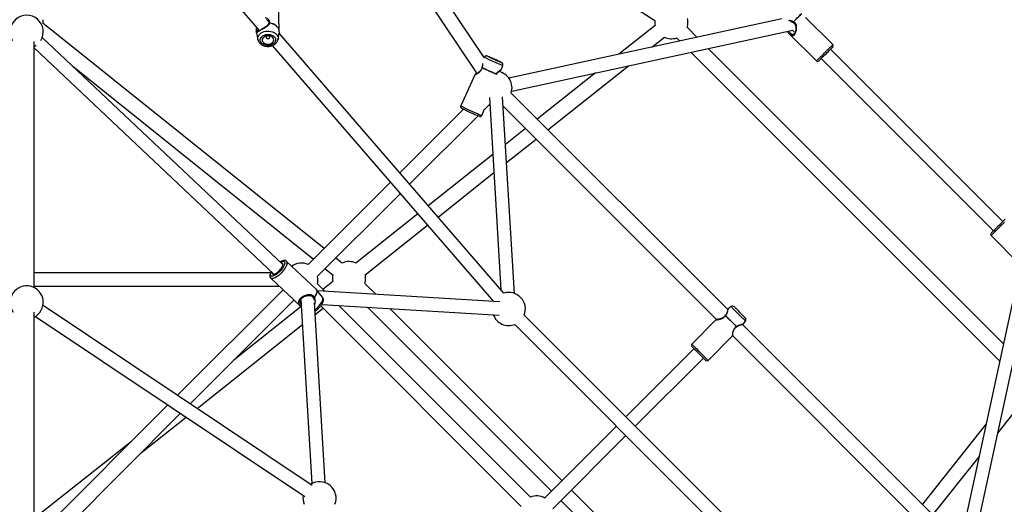
# Model space of a CAD drawing. Units: millimetres. Extents: x 16774 to 29774, y 28872 to 41872.
# Drawn here: x 23265 to 24453, y 36001 to 36586 of the extents above; entities that cross this region are included whole.
import ezdxf

# ---------------------------------------------------------------- set-up
doc = ezdxf.new("R2010")
doc.units = ezdxf.units.MM
doc.header["$LTSCALE"] = 200

msp = doc.modelspace()

# ---------------------------------------------------------------- linework, layer by layer
at = {"color": 7, "linetype": 'Continuous', "lineweight": 25}
for p, q in [((23825.6, 36540.6), (23573.9, 36917)), ((23565.1, 36897.7), (23816.9, 36521.2)), ((23282.6, 36886.8), (23554.4, 36572.7)), ((23669.1, 36816.8), (24031.7, 36585.2)), ((23578.4, 36572.2), (23577.6, 36608.4)), ((24246.4, 36556), (24213.5, 36588.8)), ((23632.6, 36309.9), (23293.1, 36582)), ((23550.5, 36577.2), (23550.6, 36571.6)), ((24185, 36587), (23855.5, 36515.6)), ((24032.1, 36579.1), (23988.3, 36544.4)), ((24082.6, 36564.8), (24070.6, 36576.9)), ((24082.6, 36564.8), (24070.6, 36576.9)), ((23582.8, 36290.7), (23292.4, 36564.7)), ((23550.8, 36570.1), (23552.6, 36561.9)), ((23552.4, 36573.9), (23552.4, 36572.9)), ((23576.9, 36562.4), (23578, 36569.2)), ((23578, 36569.1), (23578.1, 36569.4)), ((23849.5, 36256.1), (23578.1, 36569.7)), ((23858.9, 36499.9), (24198.4, 36573.6)), ((24028.1, 36553), (24043.3, 36565)), ((24057.8, 36564.1), (24061.7, 36560.3)), ((24057.8, 36564.1), (24061.7, 36560.3)), ((24193.8, 36569.2), (24226.7, 36536.3)), ((24197.9, 36573.4), (24199.7, 36571.6)), ((24200.3, 36569.9), (24199.9, 36569.2)), ((24199.9, 36569.3), (24200, 36569.4)), ((23282.6, 36262.8), (23282.6, 36559.8)), ((23569.8, 36554.9), (23836.9, 36246.2)), ((23576.9, 36562.4), (23576.8, 36562.3)), ((23282.6, 36552), (23571.8, 36279)), ((23825.8, 36540.9), (23825.6, 36540.6)), ((24075.1, 36546.8), (24448, 36174)), ((24075.1, 36546.8), (24448, 36174)), ((24452.5, 36194.9), (24096.1, 36551.4)), ((24452.5, 36194.9), (24096.1, 36551.4)), ((24451.5, 36342.5), (24243.6, 36550.4)), ((23329.3, 36530), (23619.8, 36297.1)), ((23846.8, 36526.5), (23848.1, 36530.9)), ((23902.6, 36453.3), (23999.7, 36530.5)), ((24232.3, 36539.1), (24440.2, 36331.2)), ((23814.4, 36519.6), (23797.5, 36482)), ((23959.9, 36521.8), (23889.8, 36466.1)), ((23862.3, 36255.9), (23848, 36493.2)), ((24119.6, 36236.3), (23858.3, 36497.6)), ((23826.1, 36477.9), (23832.5, 36484.3)), ((23832, 36492.2), (23846, 36260.2)), ((23848.7, 36481.8), (24106.2, 36224.3)), ((23800.9, 36478.1), (23723.9, 36401.2)), ((23735.7, 36387.6), (23818.4, 36470.2)), ((23822.8, 36470.6), (23826.2, 36478.1)), ((23875.6, 36454.9), (23851.4, 36435.7)), ((23852.7, 36413.8), (23888.4, 36442.1)), ((23836.1, 36423.6), (23758.2, 36361.7)), ((23770, 36348), (23837.5, 36401.6)), ((23712.6, 36389.9), (23613.4, 36290.7)), ((23624.7, 36276.5), (23724.4, 36376.2)), ((23745.6, 36351.7), (23671, 36292.4)), ((23682.2, 36278.3), (23757.4, 36338.1)), ((24437.4, 36325.6), (24470.1, 36292.9)), ((23623.2, 36260.6), (23587.3, 36294.5)), ((23654.3, 36292.5), (23646.7, 36298.5)), ((24474.7, 36297.3), (24401.1, 35957.8)), ((23567.7, 36280.5), (23282.6, 36280.5)), ((23633.9, 36285.7), (23643, 36278.4)), ((24416.7, 35954.4), (24488.1, 36283.8)), ((23568.2, 36274.3), (23604.2, 36240.4)), ((23633.3, 36258.5), (23624.4, 36267.3)), ((23643.1, 36270.3), (23631, 36260.7)), ((23694.9, 36254.8), (23681.6, 36268)), ((23694.9, 36254.8), (23681.6, 36268)), ((23282.6, 36264.5), (23578.6, 36264.5)), ((23583, 36260.3), (23455.6, 36132.9)), ((23623.4, 36260.3), (23623.2, 36260.5)), ((23630.7, 36251.2), (23623.5, 36260.3)), ((23844.7, 36245.7), (23624.5, 36259)), ((23470.9, 36122.7), (23596.1, 36247.9)), ((23603.9, 36248.7), (23604.6, 36248.1)), ((23604.6, 36248.5), (23617.9, 36026.5)), ((23620.4, 36248.1), (23620.4, 36247.2)), ((23633.9, 36027.5), (23620.8, 36244.9)), ((23282.6, 35936.3), (23282.6, 36233.3)), ((23618.2, 36024.3), (23293.3, 36241.4)), ((23604.8, 36239.9), (23523.6, 36175.4)), ((23604.2, 36240.4), (23604.4, 36240.2)), ((23604.5, 36240.1), (23604.4, 36240.2)), ((23604.5, 36240.1), (23605.1, 36239.7)), ((23621.7, 36230.3), (23631.2, 36237.9)), ((23628.4, 36240.7), (23870.3, 35998.8)), ((23629.7, 36242.6), (23843.8, 36229.8)), ((23881.6, 36010.1), (23650.3, 36241.4)), ((23684.8, 36239.3), (23907, 36017.2)), ((23684.8, 36239.3), (23907, 36017.2)), ((23919.7, 36029.9), (23711.9, 36237.7)), ((23919.7, 36029.9), (23711.9, 36237.7)), ((24123.7, 36239.9), (24120.1, 36237.1)), ((23284.4, 36228.1), (23609.3, 36011)), ((24130.9, 35972.9), (23874, 36229.8)), ((24105.4, 36224), (24076.3, 36194.8)), ((24116.9, 36229), (24130.1, 36215.8)), ((24117, 36229.1), (24130.2, 36215.9)), ((24138.2, 36218.9), (24141, 36222.5)), ((23479.2, 36117.2), (23606.4, 36218.2)), ((23862.7, 36218.5), (24119.6, 35961.5)), ((24398.7, 35957.2), (24137.4, 36218.5)), ((24095.9, 36175.1), (24125.1, 36204.3)), ((24125.4, 36205.1), (24382.9, 35947.5)), ((24079, 36189.2), (23996.8, 36107)), ((24008.1, 36095.7), (24090.3, 36177.9)), ((24445.5, 36087.1), (24480.3, 36130.9)), ((23444.1, 36121.4), (23282.6, 35959.9)), ((23283.8, 35935.6), (23459.4, 36111.2)), ((23412, 36063.8), (23466, 36106.7)), ((23985.5, 36095.7), (23898.7, 36008.9)), ((24431.6, 36098.6), (24354.5, 36001.4)), ((23400, 36077.3), (23282.6, 35984.1)), ((23908.4, 35996), (23996.8, 36084.3)), ((24367.3, 35988.6), (24423, 36058.8)), ((24138.8, 35810.8), (23931, 36018.6)), ((24138.8, 35810.8), (23931, 36018.6)), ((23918.3, 36005.9), (24140.5, 35783.7)), ((23918.3, 36005.9), (24140.5, 35783.7))]:
    msp.add_line(p, q, dxfattribs=at)
at = {"color": 1, "linetype": 'Continuous', "lineweight": 25}
for p, q in [((23552.4, 36575.1), (23552.4, 36573.9)), ((23840.4, 36520.5), (23839.9, 36519.8))]:
    msp.add_line(p, q, dxfattribs=at)
at = {"color": 7, "linetype": 'Continuous', "lineweight": 25, "flags": 128}
for points in [[(24199, 36583.6), (24200.6, 36585.2), (24202.2, 36586.8), (24203.6, 36588.3), (24205, 36589.6), (24206.2, 36590.8), (24207.2, 36591.8), (24208, 36592.6), (24208.5, 36593.1), (24208.8, 36593.4)], [(24199.1, 36583.5), (24200.7, 36585.1), (24202.3, 36586.7), (24203.7, 36588.2), (24205.1, 36589.5), (24206.3, 36590.7), (24207.3, 36591.7), (24208.1, 36592.5), (24208.6, 36593), (24208.9, 36593.3)], [(23293.2, 36582), (23293.4, 36583.4), (23293.6, 36586.1)], [(23578.4, 36571.4), (23578.3, 36573), (23577.9, 36574.7), (23577.1, 36576.2), (23576, 36577.7), (23574.6, 36578.9), (23572.9, 36580), (23571, 36580.9), (23568.9, 36581.5), (23566.7, 36581.9)], [(24071.6, 36583.1), (24071.4, 36585.8), (24071.1, 36587.4)], [(23550.7, 36572.4), (23550.7, 36570.7), (23550.9, 36569.8)], [(23572, 36566), (23573, 36564.9), (23573.7, 36563.6), (23574, 36562.3), (23574, 36561), (23573.6, 36559.7), (23572.9, 36558.5), (23571.9, 36557.4), (23570.6, 36556.4), (23569, 36555.7), (23567.4, 36555.2), (23565.6, 36554.9), (23563.8, 36554.9), (23562, 36555.2), (23560.3, 36555.7), (23558.8, 36556.4), (23557.5, 36557.3), (23556.5, 36558.4), (23555.9, 36559.6), (23555.5, 36560.9), (23555.5, 36562.3), (23555.9, 36563.6), (23556.6, 36564.8), (23557.7, 36565.9), (23559, 36566.9), (23560.5, 36567.6), (23562.2, 36568.1), (23563.9, 36568.4), (23565.8, 36568.4), (23567.5, 36568.1), (23569.2, 36567.6), (23570.7, 36566.9), (23572, 36566)], [(23570.2, 36564.9), (23569.1, 36565.7), (23567.8, 36566.3), (23566.3, 36566.6), (23564.7, 36566.8), (23563.2, 36566.6), (23561.7, 36566.2), (23560.4, 36565.6), (23559.3, 36564.8), (23558.4, 36563.8), (23557.9, 36562.7), (23557.8, 36561.5), (23557.9, 36560.4), (23558.5, 36559.3), (23559.3, 36558.4), (23560.4, 36557.6), (23561.8, 36557), (23563.2, 36556.6), (23564.8, 36556.5), (23566.3, 36556.7), (23567.8, 36557.1), (23569.1, 36557.7), (23570.3, 36558.5), (23571.1, 36559.5), (23571.6, 36560.6), (23571.8, 36561.7), (23571.6, 36562.9), (23571.1, 36563.9), (23570.2, 36564.9)], [(23566.4, 36565.9), (23565.8, 36566.3), (23564.9, 36566.5), (23564.1, 36566.5), (23563.3, 36566.2), (23562.7, 36565.7), (23562.5, 36565), (23562.5, 36564.4), (23562.9, 36563.8), (23563.6, 36563.4), (23564.4, 36563.3), (23565.3, 36563.3), (23566.1, 36563.6), (23566.7, 36564.1), (23566.9, 36564.7), (23566.8, 36565.4), (23566.4, 36565.9)], [(23282.6, 36553.6), (23283.7, 36554.2), (23285.2, 36555.2)], [(23552.7, 36561.7), (23552.6, 36561.8), (23552.6, 36561.9)], [(24243.6, 36550.4), (24244.6, 36551.4), (24245.4, 36552.1), (24246, 36552.7), (24246.3, 36553), (24246.4, 36553.1)], [(23838, 36538.2), (23839.5, 36537.5), (23840.8, 36536.9), (23842, 36536.4), (23843, 36536), (23843.8, 36535.6), (23844.3, 36535.5), (23844.4, 36535.4), (23844.3, 36535.5), (23843.8, 36535.7), (23843, 36536.1), (23842, 36536.6), (23840.8, 36537.1), (23839.5, 36537.8), (23838.1, 36538.4), (23836.6, 36539), (23835.3, 36539.6), (23834.1, 36540.2), (23833.1, 36540.6), (23832.3, 36540.9), (23831.8, 36541.1), (23831.7, 36541.2), (23831.8, 36541.1), (23832.3, 36540.8), (23833.1, 36540.5), (23834.1, 36540), (23835.3, 36539.4), (23836.6, 36538.8), (23838, 36538.2)], [(24229.5, 36536.3), (24229.6, 36536.3), (24229.7, 36536.5), (24230.2, 36536.9), (24230.8, 36537.6), (24231.7, 36538.5), (24232.8, 36539.5), (24234, 36540.8), (24235.4, 36542.1), (24236.8, 36543.6), (24238.3, 36545), (24239.7, 36546.5), (24241.1, 36547.9), (24242.4, 36549.2), (24243.6, 36550.4)], [(23823.4, 36528.3), (23825, 36527.6), (23826.9, 36526.7), (23828.8, 36525.8), (23830.9, 36524.9), (23832.9, 36524), (23835, 36523.1), (23836.9, 36522.2), (23838.8, 36521.4), (23840.4, 36520.7)], [(23823.3, 36528.2), (23825, 36527.4), (23826.8, 36526.6), (23828.8, 36525.7), (23830.8, 36524.8), (23832.9, 36523.8), (23834.9, 36522.9), (23836.9, 36522.1), (23838.7, 36521.3), (23840.4, 36520.5)], [(24454.3, 36345.2), (24454.2, 36345.1), (24453.8, 36344.8), (24453.2, 36344.2), (24452.4, 36343.4), (24451.4, 36342.4), (24450.2, 36341.2), (24448.9, 36339.9), (24447.5, 36338.4), (24446, 36337), (24444.6, 36335.5), (24443.1, 36334.1), (24441.8, 36332.8), (24440.6, 36331.5), (24439.5, 36330.5), (24438.6, 36329.6), (24438, 36329), (24437.6, 36328.6), (24437.4, 36328.4), (24437.4, 36328.4)], [(23570, 36280.8), (23570, 36280), (23570.3, 36279.4), (23570.8, 36279.1), (23571.6, 36279), (23572.5, 36279.2), (23573.7, 36279.7), (23574.9, 36280.4), (23576.2, 36281.3), (23577.5, 36282.4), (23578.7, 36283.7), (23579.9, 36285), (23580.9, 36286.4), (23581.7, 36287.7), (23582.3, 36289), (23582.7, 36290.1), (23582.8, 36291), (23582.6, 36291.7), (23582.2, 36292.2), (23581.5, 36292.4), (23580.9, 36292.4)], [(23682.6, 36274.3), (23682.4, 36276.9), (23682.1, 36278.6)], [(24134.2, 36233), (24132.9, 36234.3), (24131.7, 36235.5), (24130.5, 36236.7), (24129.5, 36237.7), (24128.7, 36238.5), (24128.1, 36239.1), (24127.7, 36239.5), (24127.6, 36239.6)], [(24140.7, 36226.5), (24140.6, 36226.6), (24140.2, 36227), (24139.6, 36227.6), (24138.8, 36228.4), (24137.8, 36229.4), (24136.7, 36230.5), (24135.5, 36231.8), (24134.2, 36233)], [(24076.3, 36192), (24076.4, 36191.8), (24076.8, 36191.4), (24077.4, 36190.8), (24078.2, 36190), (24079.3, 36188.9), (24080.5, 36187.7), (24081.8, 36186.4), (24083.2, 36185), (24084.7, 36183.5)], [(24084.7, 36183.5), (24086.1, 36182.1), (24087.6, 36180.7), (24088.9, 36179.3), (24090.1, 36178.1), (24091.1, 36177.1), (24092, 36176.3), (24092.6, 36175.6), (24093, 36175.3), (24093.1, 36175.1)]]:
    msp.add_lwpolyline(points, dxfattribs=at)
at = {"color": 1, "linetype": 'Continuous', "lineweight": 25, "flags": 128}
for points in [[(23578.4, 36572.2), (23578.4, 36573.1), (23577.9, 36574.8), (23577.2, 36576.3), (23576, 36577.7), (23574.6, 36579), (23572.9, 36580.1), (23571, 36581), (23568.9, 36581.6), (23566.7, 36582)], [(23550.7, 36572.3), (23550.7, 36570.6), (23550.8, 36570.1)], [(23552.6, 36561.9), (23552.5, 36563.3), (23552.7, 36564.8), (23553.2, 36566.3), (23554, 36567.7), (23555.2, 36569), (23556.7, 36570.1), (23558.3, 36571), (23560.2, 36571.7), (23562.2, 36572.1), (23564.2, 36572.4), (23566.3, 36572.3), (23568.3, 36572), (23570.3, 36571.5), (23572, 36570.7), (23573.6, 36569.7), (23574.9, 36568.5), (23575.9, 36567.2), (23576.6, 36565.8), (23576.9, 36564.3), (23576.9, 36562.8), (23576.9, 36562.4)], [(24226.7, 36536.3), (24226.8, 36536.4), (24227.1, 36536.7), (24227.7, 36537.3), (24228.5, 36538.1), (24229.5, 36539.1), (24230.7, 36540.3), (24232.1, 36541.6), (24233.5, 36543.1), (24235.1, 36544.6), (24236.6, 36546.2), (24238.2, 36547.8), (24239.7, 36549.3), (24241.2, 36550.8), (24242.5, 36552.1), (24243.7, 36553.3), (24244.7, 36554.3), (24245.5, 36555), (24246, 36555.6), (24246.3, 36555.9), (24246.4, 36556)], [(23838, 36538.1), (23836.4, 36538.9), (23834.8, 36539.6), (23833.3, 36540.3), (23832.1, 36540.9), (23831, 36541.4), (23830.2, 36541.7), (23829.8, 36542), (23829.6, 36542.1), (23829.8, 36542.1), (23829.9, 36542)], [(23846.2, 36534.6), (23846.3, 36534.6), (23846.5, 36534.5), (23846.3, 36534.5), (23845.9, 36534.7), (23845.1, 36535), (23844.8, 36535.2)], [(24453.7, 36341.9), (24452.5, 36340.6), (24451, 36339.2), (24449.5, 36337.7), (24448, 36336.1), (24446.4, 36334.5), (24444.8, 36333), (24443.3, 36331.5), (24441.9, 36330.1), (24440.7, 36328.8), (24439.6, 36327.8), (24438.7, 36326.9), (24438, 36326.2), (24437.6, 36325.8), (24437.4, 36325.6), (24437.4, 36325.6)], [(23579.6, 36293.7), (23580, 36293.9), (23581.3, 36294.5), (23582.5, 36294.8), (23583.5, 36294.8), (23584.2, 36294.6), (23584.8, 36294.1), (23585, 36293.3), (23585.1, 36292.3), (23584.8, 36291.1), (23584.3, 36289.8), (23583.5, 36288.3), (23582.6, 36286.7), (23581.4, 36285.1), (23580.1, 36283.6), (23578.7, 36282), (23577.2, 36280.7), (23575.7, 36279.4), (23574.2, 36278.4), (23572.7, 36277.5), (23571.4, 36277), (23570.2, 36276.6), (23569.2, 36276.6), (23568.5, 36276.9), (23567.9, 36277.4), (23567.7, 36278.1), (23567.7, 36279.1)], [(23587.9, 36292.1), (23587.6, 36290.9), (23587.1, 36289.4), (23586.3, 36287.8), (23585.3, 36286.2), (23584.2, 36284.5), (23582.8, 36282.7), (23581.3, 36281.1), (23579.8, 36279.5), (23578.1, 36278), (23576.5, 36276.8), (23574.9, 36275.7), (23573.3, 36274.8), (23571.9, 36274.2), (23570.7, 36273.9), (23569.6, 36273.8), (23568.7, 36274), (23568.2, 36274.3)], [(23623.2, 36260.6), (23623.4, 36260.5), (23623.8, 36259.7), (23623.9, 36258.7), (23623.8, 36257.5), (23623.4, 36256.1), (23622.7, 36254.6), (23621.8, 36252.9), (23620.7, 36251.2)], [(23623.5, 36260.3), (23623.8, 36259.6), (23624, 36258.7), (23623.8, 36257.4), (23623.4, 36256.1), (23622.8, 36254.5), (23621.9, 36252.9), (23620.8, 36251.1)], [(23621.4, 36235.9), (23621.8, 36236.3), (23623.4, 36237.5), (23624.8, 36239), (23626.3, 36240.5), (23627.5, 36242.1), (23628.7, 36243.7), (23629.6, 36245.2), (23630.4, 36246.7), (23630.9, 36248.1), (23631.1, 36249.3)], [(23605.1, 36239.9), (23604.7, 36240), (23604.2, 36240.4)], [(23605.1, 36239.8), (23604.8, 36239.9), (23604.5, 36240.1)], [(24141, 36222.5), (24140.9, 36222.6), (24140.6, 36222.9), (24140.1, 36223.5), (24139.3, 36224.2), (24138.3, 36225.2), (24137.2, 36226.3), (24135.9, 36227.6), (24134.5, 36229), (24133.1, 36230.5), (24131.6, 36231.9), (24130.2, 36233.4), (24128.8, 36234.8), (24127.5, 36236), (24126.3, 36237.2), (24125.4, 36238.2), (24124.6, 36238.9), (24124.1, 36239.5), (24123.7, 36239.8), (24123.7, 36239.9)], [(24076.3, 36194.8), (24076.3, 36194.8), (24076.5, 36194.6), (24076.9, 36194.1), (24077.6, 36193.5), (24078.5, 36192.6), (24079.6, 36191.5), (24080.8, 36190.2), (24082.2, 36188.8), (24083.7, 36187.3), (24085.3, 36185.7), (24086.9, 36184.2), (24088.4, 36182.6), (24089.9, 36181.1), (24091.3, 36179.7), (24092.6, 36178.4), (24093.7, 36177.3), (24094.6, 36176.4), (24095.3, 36175.8), (24095.7, 36175.3), (24095.9, 36175.1), (24095.9, 36175.1)]]:
    msp.add_lwpolyline(points, dxfattribs=at)
at = {"color": 7, "linetype": 'Continuous', "lineweight": 25}
for centre, radius, start, end in [((23273.6, 36571.5), 20, 328.1873, 211.8127), ((23566.5, 36581.3), 1, 156.4933, 168.2846), ((23563.5, 36581.9), 3.22, 359.5451, 1.2673), ((24051.6, 36583.1), 20, 174.1642, 191.7051), ((24051.6, 36583.1), 20, 341.7437, 0), ((24199.1, 36583.5), 1, 233.7581, 241.7574), ((24249.1, 36633.6), 70.8, 224.9282, 225.0353), ((23551.1, 36572.4), 0.481, 181.3496, 192.2513), ((23578, 36571.5), 0.45, 350.0356, 355.3921), ((24051.6, 36583.1), 20, 245.1925, 288.2563), ((24245, 36554.5), 2, 315, 45), ((23713, 36260.7), 304.6, 64.0672, 67.4457), ((23824, 36527.9), 1, 157.0977, 168.3384), ((23824.7, 36527.6), 1.45, 150.5814, 155.8274), ((23995.4, 36885.9), 381.7, 245.6599, 246.7614), ((24228.1, 36537.7), 2, 225, 315), ((23839, 36521.1), 1.47, 335.7283, 340.8892), ((23839.3, 36503.9), 20, 341.7437, 79.1914), ((23900.2, 36682.6), 227.3, 243.4224, 246.4253), ((23901.3, 36671.8), 217.9, 245.0165, 248.0998), ((24438.8, 36327), 2, 135, 225), ((23605.1, 36272.5), 20, 65.4837, 125.7455), ((23662.6, 36274.3), 20, 64.4191, 114.5384), ((23605.1, 36272.5), 20, 345.004, 11.6289), ((23662.6, 36274.3), 20, 168.0258, 191.7051), ((23662.6, 36274.3), 20, 341.7437, 0), ((23273.6, 36245), 20, 296.7437, 216.0421), ((23855.4, 36237.1), 20, 338.5782, 107.2895), ((23620.2, 36251.2), 1, 210.7064, 214.6981), ((23619.2, 36249.7), 2.09, 43.3918, 46.7081), ((24125.5, 36237.5), 3, 45, 127.4), ((23855.4, 36237.1), 20, 200.1331, 291.4218), ((24117.4, 36228.5), 1, 136.2462, 147.5569), ((24117.9, 36228), 1.44, 129.8124, 135.0786), ((24138.6, 36224.4), 3, 322.6, 45), ((24129.1, 36216.8), 1.44, 314.9214, 320.1876), ((24129.6, 36216.3), 1, 302.4493, 315), ((24077.7, 36193.4), 2, 135, 225), ((24094.5, 36176.5), 2, 225, 315), ((23627, 36008.7), 20, 338.5782, 122.6589), ((23627, 36008.7), 20, 169.8153, 201.4218), ((23888.9, 35991.5), 20, 60.6394, 111.4218)]:
    msp.add_arc(centre, radius, start, end, dxfattribs=at)
at = {"color": 1, "linetype": 'Continuous', "lineweight": 25}
for centre, radius, start, end in [((23957.5, 36803.5), 293.7, 243.3616, 248.1403), ((23944.2, 36773.9), 326.7, 243.3126, 248.1891), ((23585.2, 36292.7), 2.72, 347.2634, 42.0235), ((23577.6, 36277.5), 10.1, 153.5525, 171.001), ((23628.7, 36249.8), 2.49, 347.7564, 35.1111)]:
    msp.add_arc(centre, radius, start, end, dxfattribs=at)
for points, knots in [([(23566.7, 36582), (23566.9, 36582.5), (23567.2, 36583.4), (23566.5, 36585), (23565.3, 36586.5), (23563.7, 36587.6), (23562.4, 36588.3), (23561.6, 36588.4), (23561.5, 36588.5)], [0, 0, 0, 0, 0.191215, 0.382659, 0.570232, 0.77454, 0.975552, 1, 1, 1, 1]), ([(23550.7, 36577), (23550.6, 36576.5), (23550.6, 36575.3), (23550.6, 36573.6), (23550.6, 36572.8), (23550.7, 36572.4)], [0, 0, 0, 0, 0.252668, 0.626508, 1, 1, 1, 1]), ([(23564.2, 36585.2), (23564.1, 36585.3), (23563.9, 36585.5), (23563.5, 36585.8), (23563.2, 36586), (23563.1, 36586.1)], [0, 0, 0, 0, 0.26457, 0.734, 1, 1, 1, 1]), ([(23565.6, 36581.6), (23565.7, 36581.7), (23565.7, 36581.8), (23565.9, 36582), (23566.1, 36582), (23566.4, 36582.1), (23566.6, 36582), (23566.7, 36582)], [0, 0, 0, 0, 0.1828229, 0.3785148, 0.5914618, 0.7624068, 1, 1, 1, 1]), ([(23566.7, 36581.9), (23566.6, 36581.9), (23566.4, 36581.9), (23566.1, 36581.9), (23565.8, 36581.8), (23565.7, 36581.7), (23565.6, 36581.6), (23565.6, 36581.5), (23565.6, 36581.5)], [0, 0, 0, 0, 0.16685, 0.376015, 0.615627, 0.751667, 0.949443, 1, 1, 1, 1]), ([(24199, 36583.6), (24198.5, 36583.9), (24197.5, 36584.5), (24195.8, 36584.9), (24194.3, 36585), (24193.4, 36584.9), (24193, 36584.9)], [0, 0, 0, 0, 0.263296, 0.548008, 0.824296, 1, 1, 1, 1]), ([(24193.8, 36569.2), (24194.3, 36568.8), (24195.1, 36568), (24196.3, 36567.2), (24197.6, 36566.8), (24198.9, 36567.1), (24200.1, 36567.9), (24201.2, 36569.3), (24202, 36571.2), (24202.6, 36573.4), (24202.9, 36575.7), (24202.8, 36578.1), (24202.2, 36580.3), (24201, 36582.3), (24199.7, 36583.1), (24199.1, 36583.5)], [0, 0, 0, 0, 0.074656, 0.152124, 0.230292, 0.309965, 0.38811, 0.465913, 0.546065, 0.624095, 0.70146, 0.78018, 0.852534, 0.926301, 1, 1, 1, 1]), ([(24198.5, 36582.7), (24198.5, 36582.7), (24198.5, 36582.7), (24198.5, 36582.8), (24198.6, 36582.9), (24198.7, 36583.1), (24198.8, 36583.4), (24199, 36583.6), (24199, 36583.6)], [0, 0, 0, 0, 0.053651, 0.25071, 0.386412, 0.625197, 0.833662, 1, 1, 1, 1]), ([(24198.6, 36582.7), (24198.6, 36582.7), (24198.6, 36582.6), (24198.7, 36582.7), (24198.7, 36582.8), (24198.8, 36583), (24198.9, 36583.3), (24199, 36583.4), (24199.1, 36583.5)], [0, 0, 0, 0, 0.165917, 0.33333, 0.492965, 0.666719, 0.806189, 1, 1, 1, 1]), ([(23552.4, 36572.9), (23552.5, 36572.7), (23552.6, 36572.2), (23552.8, 36572), (23552.9, 36571.9)], [0, 0, 0, 0, 0.4741671, 1, 1, 1, 1]), ([(24193.1, 36572.4), (24193.1, 36572.3), (24193.6, 36571.8), (24194.4, 36570.9), (24195.3, 36569.9), (24195.9, 36569.4), (24196.3, 36569.1), (24196.4, 36569), (24196.7, 36568.8), (24197.4, 36568.4), (24198.4, 36568.4), (24199.3, 36568.6), (24199.7, 36569.1), (24199.9, 36569.3)], [0, 0, 0, 0, 0.016207, 0.166373, 0.317383, 0.424486, 0.454786, 0.464116, 0.469559, 0.633019, 0.771012, 0.922494, 1, 1, 1, 1]), ([(23823, 36528.3), (23823, 36528.3), (23823.1, 36528.4), (23823.2, 36528.4), (23823.3, 36528.3), (23823.4, 36528.3)], [0, 0, 0, 0, 0.301677, 0.690138, 1, 1, 1, 1]), ([(23823.4, 36528.3), (23823.6, 36528.8), (23823.9, 36529.9), (23824.1, 36531.5), (23824.1, 36532.6), (23824, 36533), (23824, 36533.1)], [0, 0, 0, 0, 0.308545, 0.642145, 0.965895, 1, 1, 1, 1]), ([(23814.4, 36519.6), (23814.4, 36519.6), (23814.3, 36519.5), (23814.6, 36519.7), (23815.4, 36520.1), (23816.7, 36520.7), (23818.2, 36521.6), (23819.9, 36522.7), (23821.4, 36524.2), (23822.8, 36526), (23823.1, 36527.5), (23823.3, 36528.2)], [0, 0, 0, 0, 0.004295, 0.130897, 0.26133, 0.388306, 0.514203, 0.642298, 0.760034, 0.880076, 1, 1, 1, 1]), ([(23823, 36528.1), (23823, 36528.2), (23823, 36528.2), (23823.1, 36528.2), (23823.3, 36528.2), (23823.3, 36528.2)], [0, 0, 0, 0, 0.3056094, 0.5960773, 1, 1, 1, 1]), ([(23840.4, 36520.7), (23840.7, 36521.1), (23841.1, 36521.9), (23841.8, 36522.7), (23842.9, 36523.8), (23844.2, 36524.8), (23845.5, 36525.7), (23846.2, 36526.1), (23846.7, 36526.4), (23846.8, 36526.5), (23846.8, 36526.5)], [0, 0, 0, 0, 0.116256, 0.177642, 0.242173, 0.490214, 0.618082, 0.744941, 0.874282, 1, 1, 1, 1]), ([(23840.4, 36520.7), (23840.5, 36520.6), (23840.6, 36520.5), (23840.7, 36520.4), (23840.6, 36520.4), (23840.6, 36520.4)], [0, 0, 0, 0, 0.315049, 0.710023, 1, 1, 1, 1]), ([(23840.5, 36520.2), (23840.6, 36520.3), (23840.6, 36520.3), (23840.5, 36520.4), (23840.4, 36520.5), (23840.4, 36520.5)], [0, 0, 0, 0, 0.2980439, 0.5916827, 1, 1, 1, 1]), ([(23620.7, 36251.2), (23620.3, 36251.8), (23619.4, 36253), (23617.6, 36254), (23615.6, 36254.4), (23613.5, 36254.3), (23611.2, 36253.8), (23609, 36253), (23606.8, 36251.9), (23604.9, 36250.6), (23603.3, 36249.2), (23602.2, 36247.8), (23601.6, 36246.5), (23601.5, 36245.2), (23601.8, 36243.9), (23602.7, 36242.7), (23603.7, 36241.4), (23604.7, 36240.6), (23605.1, 36240.3)], [0, 0, 0, 0, 0.061479, 0.123029, 0.183337, 0.249027, 0.313657, 0.378869, 0.44534, 0.510533, 0.575438, 0.642311, 0.707408, 0.771951, 0.837625, 0.897984, 0.95953, 1, 1, 1, 1]), ([(23603.8, 36248.6), (23603.7, 36248.3), (23603.2, 36247.7), (23603, 36247), (23603, 36246.3), (23603.1, 36245.6), (23603.5, 36244.7), (23604.1, 36243.8), (23604.7, 36243.2), (23604.9, 36243)], [0, 0, 0, 0, 0.14136, 0.330139, 0.396909, 0.519899, 0.708547, 0.896079, 1, 1, 1, 1]), ([(23621, 36242), (23621.1, 36242.2), (23621.5, 36243), (23622, 36245.1), (23622.1, 36247.5), (23621.6, 36249.7), (23621, 36250.7), (23620.8, 36251.1)], [0, 0, 0, 0, 0.093884, 0.28139, 0.645122, 0.829528, 1, 1, 1, 1]), ([(24117, 36229.1), (24117.4, 36229.5), (24118.1, 36230.4), (24118.8, 36231.8), (24119.3, 36233.2), (24119.7, 36234.9), (24119.9, 36236.2), (24120, 36237), (24120.1, 36237.1), (24120.1, 36237.1)], [0, 0, 0, 0, 0.1159084, 0.2412376, 0.3628605, 0.4893598, 0.7425304, 0.8716283, 1, 1, 1, 1]), ([(24105.4, 36224), (24105.4, 36224), (24105.4, 36224), (24105.7, 36224), (24106.6, 36224.1), (24108, 36224.3), (24109.8, 36224.6), (24111.7, 36225.1), (24113.7, 36225.9), (24115.6, 36227.1), (24116.5, 36228.4), (24116.9, 36229)], [0, 0, 0, 0, 0.000032, 0.127178, 0.258165, 0.385686, 0.51212, 0.640763, 0.759004, 0.879557, 1, 1, 1, 1]), ([(24116.6, 36229), (24116.6, 36229.1), (24116.6, 36229.1), (24116.7, 36229.1), (24116.8, 36229), (24116.9, 36229)], [0, 0, 0, 0, 0.3043, 0.595433, 1, 1, 1, 1]), ([(24116.7, 36229.2), (24116.7, 36229.2), (24116.7, 36229.2), (24116.8, 36229.2), (24117, 36229.1), (24117, 36229.1)], [0, 0, 0, 0, 0.28685, 0.683571, 1, 1, 1, 1]), ([(24130.1, 36215.8), (24129.5, 36215.3), (24128.3, 36214.5), (24127, 36212.6), (24126.2, 36210.6), (24125.7, 36208.6), (24125.4, 36206.9), (24125.2, 36205.5), (24125.1, 36204.5), (24125.1, 36204.4), (24125.1, 36204.3)], [0, 0, 0, 0, 0.120424, 0.240993, 0.359119, 0.487791, 0.614389, 0.742124, 0.872331, 1, 1, 1, 1]), ([(24130.2, 36215.4), (24130.2, 36215.4), (24130.2, 36215.5), (24130.2, 36215.6), (24130.2, 36215.7), (24130.1, 36215.8)], [0, 0, 0, 0, 0.3073746, 0.5972214, 1, 1, 1, 1]), ([(24130.2, 36215.9), (24130.6, 36216.2), (24131.3, 36216.8), (24132.2, 36217.3), (24133.6, 36217.9), (24135.2, 36218.4), (24136.7, 36218.7), (24137.6, 36218.8), (24138.1, 36218.9), (24138.3, 36218.9), (24138.2, 36218.9), (24138.2, 36218.9)], [0, 0, 0, 0, 0.115881, 0.177072, 0.241396, 0.488642, 0.616098, 0.742558, 0.871482, 0.999884, 1, 1, 1, 1]), ([(24130.2, 36215.9), (24130.2, 36215.8), (24130.3, 36215.7), (24130.4, 36215.6), (24130.3, 36215.6), (24130.3, 36215.5)], [0, 0, 0, 0, 0.3161082, 0.7124277, 1, 1, 1, 1])]:
    msp.add_open_spline(points, degree=3, knots=knots, dxfattribs=at)
at = {"color": 7, "linetype": 'Continuous', "lineweight": 25}
for points, knots in [([(23566.7, 36581.9), (23566.6, 36581.5), (23566.4, 36580.9), (23565.8, 36580.1), (23564.8, 36579), (23563.3, 36577.8), (23561.3, 36576.5), (23559.7, 36575.6), (23558.1, 36574.6), (23556.6, 36573.7), (23555.2, 36572.9), (23553.6, 36571.9), (23552.5, 36571.3), (23551.7, 36571), (23551.3, 36571.1), (23550.9, 36571.5), (23550.8, 36572), (23550.7, 36572.3)], [0, 0, 0, 0, 0.057951, 0.088551, 0.120715, 0.244354, 0.308092, 0.37133, 0.4358, 0.500012, 0.564243, 0.628787, 0.755356, 0.818598, 0.879397, 0.942054, 1, 1, 1, 1]), ([(23565.6, 36581.4), (23565.4, 36581.1), (23565.2, 36580.3), (23564.1, 36579.1), (23562.4, 36577.7), (23560.2, 36576.2), (23558, 36574.9), (23556, 36573.7), (23554.2, 36572.6), (23553, 36572), (23552.9, 36571.9), (23552.9, 36571.9)], [0, 0, 0, 0, 0.074382, 0.14584, 0.275571, 0.386082, 0.493645, 0.601362, 0.712259, 0.844989, 1, 1, 1, 1]), ([(23564.2, 36585.3), (23564.5, 36584.9), (23565.2, 36584.3), (23565.7, 36583.3), (23565.9, 36582.4), (23565.7, 36581.9), (23565.6, 36581.7)], [0, 0, 0, 0, 0.271, 0.527307, 0.76751, 1, 1, 1, 1]), ([(24195.2, 36583.9), (24195.2, 36583.9), (24195.8, 36584), (24197, 36583.6), (24198, 36583), (24198.5, 36582.7)], [0, 0, 0, 0, 0.007591, 0.500785, 1, 1, 1, 1]), ([(24198.6, 36582.7), (24199, 36582.4), (24199.8, 36581.9), (24200.9, 36580.7), (24201.6, 36579), (24201.9, 36577.3), (24202, 36575.8), (24201.9, 36574.3), (24201.6, 36572.6), (24201.1, 36570.9), (24200.5, 36570.2), (24200.3, 36569.9)], [0, 0, 0, 0, 0.09285, 0.176734, 0.323831, 0.44119, 0.525026, 0.614451, 0.736521, 0.88865, 1, 1, 1, 1]), ([(23550.7, 36572.4), (23550.7, 36572.5), (23550.7, 36572.7), (23550.9, 36572.9), (23551.1, 36573.1), (23551.3, 36573.2), (23551.6, 36573.3), (23551.9, 36573.2), (23552.2, 36573.1), (23552.3, 36573), (23552.4, 36572.9)], [0, 0, 0, 0, 0.145324, 0.249925, 0.380177, 0.499864, 0.625413, 0.749825, 0.871149, 1, 1, 1, 1]), ([(23552.4, 36572.9), (23552.3, 36573), (23552.2, 36573.1), (23551.9, 36573.2), (23551.6, 36573.2), (23551.4, 36573.1), (23551.1, 36573), (23550.9, 36572.8), (23550.7, 36572.5), (23550.7, 36572.4), (23550.7, 36572.3)], [0, 0, 0, 0, 0.123907, 0.25022, 0.368804, 0.500207, 0.590735, 0.750009, 0.889086, 1, 1, 1, 1]), ([(23578.4, 36571.4), (23578.3, 36570.9), (23578.2, 36570.2), (23578.1, 36569.4), (23578, 36569.2)], [0, 0, 0, 0, 0.665209, 1, 1, 1, 1]), ([(24191.2, 36572), (24191.6, 36571.5), (24192.5, 36570.6), (24193.4, 36569.6), (24193.8, 36569.2), (24193.8, 36569.2)], [0, 0, 0, 0, 0.450231, 0.970587, 1, 1, 1, 1]), ([(23552.7, 36561.7), (23552.8, 36561.4), (23553, 36560.6), (23553.6, 36559.3), (23554.6, 36558), (23555.8, 36556.8), (23557.3, 36555.8), (23559, 36554.9), (23560.8, 36554.3), (23562.7, 36554), (23564.7, 36553.9), (23566.7, 36554), (23568.6, 36554.4), (23570.5, 36555), (23572.2, 36555.9), (23573.7, 36557), (23575, 36558.3), (23576, 36559.8), (23576.6, 36561.1), (23576.7, 36561.9), (23576.8, 36562.2)], [0, 0, 0, 0, 0.034406, 0.088994, 0.144223, 0.200487, 0.257861, 0.316148, 0.375022, 0.434199, 0.493509, 0.552957, 0.61259, 0.672463, 0.732599, 0.792855, 0.85288, 0.912158, 0.970188, 1, 1, 1, 1]), ([(23829.7, 36542.1), (23829.6, 36542.1), (23829.4, 36542.2), (23829.1, 36542.3), (23828.6, 36542.4), (23828, 36542.4), (23827.3, 36542.2), (23826.6, 36541.8), (23826.1, 36541.4), (23825.9, 36541), (23825.8, 36540.9)], [0, 0, 0, 0, 0.207295, 0.305044, 0.386449, 0.496587, 0.638471, 0.787243, 0.947566, 1, 1, 1, 1]), ([(23823.6, 36531.3), (23823.6, 36531.1), (23823.6, 36530.2), (23823.3, 36529.1), (23823, 36528.3)], [0, 0, 0, 0, 0.2309512, 1, 1, 1, 1]), ([(23848.1, 36530.9), (23848.1, 36530.9), (23848.3, 36531.2), (23848.3, 36531.8), (23848.2, 36532.6), (23847.9, 36533.2), (23847.6, 36533.6), (23847.3, 36534), (23847, 36534.2), (23846.9, 36534.3), (23846.7, 36534.4), (23846.5, 36534.5), (23846.4, 36534.5), (23846.4, 36534.6)], [0, 0, 0, 0, 0.013127, 0.1697853, 0.3026361, 0.4187822, 0.5199201, 0.6056977, 0.6734961, 0.7302639, 0.8070316, 0.9494276, 1, 1, 1, 1]), ([(23815, 36520.1), (23814.9, 36520.1), (23814.8, 36520.1), (23814.6, 36519.9), (23814.5, 36519.8), (23814.4, 36519.7), (23814.4, 36519.6)], [0, 0, 0, 0, 0.2496443, 0.4996214, 0.7497812, 1, 1, 1, 1]), ([(23816.8, 36521.3), (23816.6, 36521.2), (23816, 36520.8), (23815.1, 36520.3), (23815, 36520.2), (23814.9, 36520.1)], [0, 0, 0, 0, 0.14575, 0.564836, 1, 1, 1, 1]), ([(23823, 36528.2), (23822.9, 36527.7), (23822.6, 36526.7), (23821.8, 36525.3), (23820.7, 36524), (23819.3, 36522.8), (23817.8, 36521.7), (23816.4, 36520.9), (23815.2, 36520.2), (23815.1, 36520.2), (23815, 36520.2)], [0, 0, 0, 0, 0.084554, 0.178066, 0.28428, 0.404601, 0.539219, 0.686533, 0.844349, 1, 1, 1, 1]), ([(23840.7, 36520.4), (23841.1, 36521.1), (23842, 36522.6), (23843.6, 36523.9), (23844.8, 36524.8), (23845.6, 36525.4), (23846.2, 36525.8), (23846.3, 36525.9), (23846.3, 36525.9)], [0, 0, 0, 0, 0.192053, 0.425365, 0.557438, 0.698836, 0.8483, 1, 1, 1, 1]), ([(23846.3, 36525.9), (23846.4, 36525.9), (23846.5, 36526), (23846.6, 36526.1), (23846.8, 36526.3), (23846.8, 36526.5), (23846.8, 36526.5)], [0, 0, 0, 0, 0.2497785, 0.4997073, 0.7497036, 1, 1, 1, 1]), ([(23797.5, 36482), (23797.4, 36481.9), (23797.3, 36481.6), (23797.3, 36481.1), (23797.4, 36480.6), (23797.6, 36480.1), (23797.8, 36479.8), (23798, 36479.6), (23798.1, 36479.6), (23798.1, 36479.5), (23798.1, 36479.5)], [0, 0, 0, 0, 0.079948, 0.308058, 0.491283, 0.646874, 0.778345, 0.883188, 0.97892, 1, 1, 1, 1]), ([(23820.3, 36469.5), (23820.3, 36469.5), (23820.4, 36469.5), (23820.6, 36469.4), (23820.9, 36469.4), (23821.4, 36469.4), (23822, 36469.6), (23822.5, 36470), (23822.7, 36470.4), (23822.8, 36470.6)], [0, 0, 0, 0, 0.1367984, 0.2521652, 0.3578398, 0.4884824, 0.6484471, 0.8324198, 1, 1, 1, 1]), ([(23587.2, 36294.5), (23587.1, 36294.7), (23586.7, 36295.1), (23585.8, 36295.4), (23584.8, 36295.6), (23583.7, 36295.5), (23582.4, 36295.2), (23581, 36294.7), (23579.9, 36294.1), (23579.4, 36293.8)], [0, 0, 0, 0, 0.075934, 0.205458, 0.336752, 0.480192, 0.642894, 0.821171, 1, 1, 1, 1]), ([(23568.4, 36282.2), (23568.3, 36281.8), (23567.8, 36280.9), (23567.3, 36279.5), (23567.1, 36278.6), (23567, 36278.1)], [0, 0, 0, 0, 0.25534, 0.620519, 1, 1, 1, 1]), ([(23567, 36278.1), (23567, 36277.8), (23567, 36277.2), (23567.1, 36276.2), (23567.4, 36275.2), (23567.9, 36274.6), (23568.2, 36274.3), (23568.2, 36274.3)], [0, 0, 0, 0, 0.182477, 0.460853, 0.711391, 0.950682, 1, 1, 1, 1]), ([(23603, 36246.7), (23603, 36246.7), (23603, 36246.7), (23603, 36246.9), (23603.1, 36247.1), (23603.2, 36247.7), (23603.6, 36248.4), (23604.4, 36249.3), (23605.7, 36250.4), (23607.5, 36251.6), (23609.3, 36252.4), (23610.9, 36252.9), (23612.2, 36253.2), (23613.9, 36253.4), (23615.8, 36253.3), (23617.4, 36252.7), (23618.6, 36251.7), (23619.1, 36251), (23619.3, 36250.6)], [0, 0, 0, 0, 0.005135, 0.024015, 0.049893, 0.095856, 0.155286, 0.22413, 0.289411, 0.405211, 0.501644, 0.548566, 0.611192, 0.689319, 0.781076, 0.884193, 0.939968, 1, 1, 1, 1]), ([(23620.7, 36251.2), (23620.6, 36251.2), (23620.4, 36251), (23620.2, 36250.9), (23619.9, 36250.8), (23619.7, 36250.7), (23619.5, 36250.6), (23619.4, 36250.6), (23619.3, 36250.7), (23619.3, 36250.7), (23619.3, 36250.7)], [0, 0, 0, 0, 0.145341, 0.249933, 0.380177, 0.499894, 0.625425, 0.74987, 0.871168, 1, 1, 1, 1]), ([(23620.8, 36251.1), (23620.7, 36251.1), (23620.6, 36250.9), (23620.3, 36250.7), (23620, 36250.6), (23619.8, 36250.5), (23619.6, 36250.5), (23619.4, 36250.5), (23619.3, 36250.6), (23619.3, 36250.7), (23619.3, 36250.7)], [0, 0, 0, 0, 0.110944, 0.25002, 0.409284, 0.499828, 0.63121, 0.749748, 0.876121, 1, 1, 1, 1]), ([(23619.4, 36250.6), (23619.6, 36250.2), (23620, 36249.5), (23620.3, 36248.6), (23620.4, 36248.1), (23620.4, 36248.1)], [0, 0, 0, 0, 0.484152, 0.980847, 1, 1, 1, 1]), ([(23621.5, 36234.2), (23621.9, 36234.5), (23622.9, 36235.2), (23624.3, 36236.3), (23625.7, 36237.6), (23627, 36239), (23628.3, 36240.4), (23629.3, 36241.9), (23630.3, 36243.4), (23631, 36245), (23631.5, 36246.4), (23631.7, 36247.8), (23631.7, 36249), (23631.4, 36250.1), (23631.1, 36250.8), (23630.8, 36251.1), (23630.7, 36251.2)], [0, 0, 0, 0, 0.0797849, 0.1610051, 0.2407558, 0.3198817, 0.3990265, 0.4786361, 0.5594283, 0.6424892, 0.7295458, 0.8073582, 0.8732949, 0.9332307, 0.9904753, 1, 1, 1, 1]), ([(24119.7, 36236.3), (24119.7, 36236.3), (24119.6, 36236.2), (24119.5, 36235.5), (24119.3, 36234.6), (24118.9, 36233.2), (24118.3, 36231.3), (24117.2, 36229.8), (24116.7, 36229.2)], [0, 0, 0, 0, 0.1457615, 0.2961335, 0.4384596, 0.5714456, 0.8064624, 1, 1, 1, 1]), ([(24120.1, 36237.1), (24120, 36237), (24119.9, 36236.9), (24119.8, 36236.8), (24119.7, 36236.6), (24119.7, 36236.4), (24119.7, 36236.4)], [0, 0, 0, 0, 0.2500231, 0.4999648, 0.7499992, 1, 1, 1, 1]), ([(24106.1, 36224.2), (24106.1, 36224.2), (24105.9, 36224.2), (24105.8, 36224.2), (24105.6, 36224.1), (24105.5, 36224), (24105.4, 36224)], [0, 0, 0, 0, 0.249959, 0.499942, 0.750003, 1, 1, 1, 1]), ([(24116.6, 36229.1), (24116.3, 36228.6), (24115.6, 36227.7), (24114.3, 36226.7), (24112.7, 36225.8), (24110.9, 36225.2), (24109.2, 36224.8), (24107.6, 36224.5), (24106.4, 36224.3), (24106.2, 36224.3), (24106.2, 36224.2)], [0, 0, 0, 0, 0.092251, 0.19132, 0.301254, 0.422959, 0.5562, 0.69917, 0.85004, 1, 1, 1, 1]), ([(24125.4, 36205), (24125.4, 36205.1), (24125.4, 36205.2), (24125.6, 36206.1), (24125.8, 36207.4), (24126.1, 36209.1), (24126.7, 36210.8), (24127.5, 36212.6), (24128.6, 36214.3), (24129.7, 36215), (24130.2, 36215.4)], [0, 0, 0, 0, 0.126002, 0.259124, 0.39173, 0.52248, 0.649168, 0.770469, 0.886063, 1, 1, 1, 1]), ([(24130.3, 36215.5), (24131, 36216), (24132.4, 36217.1), (24134.3, 36217.8), (24135.7, 36218.1), (24136.7, 36218.4), (24137.4, 36218.5), (24137.4, 36218.5), (24137.5, 36218.5)], [0, 0, 0, 0, 0.193765, 0.429051, 0.562171, 0.704591, 0.855014, 1, 1, 1, 1]), ([(24137.5, 36218.5), (24137.6, 36218.5), (24137.7, 36218.6), (24137.9, 36218.6), (24138.1, 36218.8), (24138.2, 36218.9), (24138.2, 36218.9)], [0, 0, 0, 0, 0.250001, 0.500034, 0.749977, 1, 1, 1, 1]), ([(24125.1, 36204.3), (24125.1, 36204.3), (24125.2, 36204.4), (24125.3, 36204.6), (24125.4, 36204.8), (24125.4, 36204.9), (24125.4, 36205)], [0, 0, 0, 0, 0.249997, 0.500059, 0.750036, 1, 1, 1, 1])]:
    msp.add_open_spline(points, degree=3, knots=knots, dxfattribs=at)

doc.saveas('drawing.dxf')
